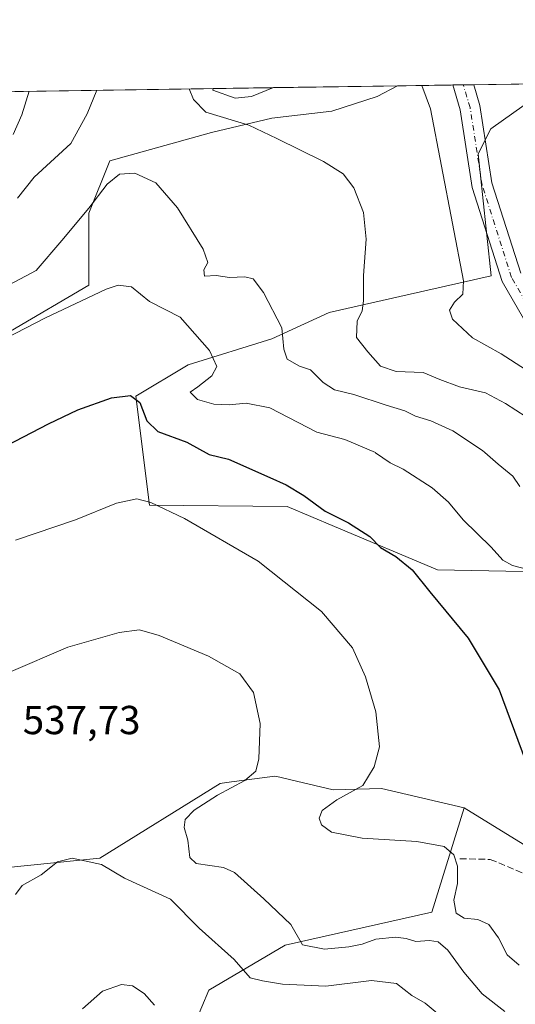
# Model space of a CAD drawing. Units: metres. Extents: x 600794 to 604255, y 4717594 to 4719962.
# Drawn here: x 603011 to 603134, y 4719718 to 4719962 of the extents above; entities that cross this region are included whole.
import ezdxf

# ---------------------------------------------------------------- set-up
doc = ezdxf.new("R2010")
doc.units = ezdxf.units.M
doc.header["$MEASUREMENT"] = 0
doc.linetypes.add('DGN Style 3', pattern=[2.307223458686699, 1.648016756204785, -0.6592067024819142])
doc.linetypes.add('DGN Style 4', pattern=[2.6384748266838614, 1.318413404963828, -0.6592067024819142, 0.001648016756204785, -0.6592067024819142])
for name, color, linetype, lineweight in [('Comarca CxS', 21, 'Continuous', 0), ('Comunidad Autónoma CxS', 142, 'Continuous', 0), ('Cultivos herbáceos CxS', 92, 'Continuous', 0), ('Curva de nivel maestra', 30, 'Continuous', 30), ('Curva de nivel normal', 30, 'Continuous', 0), ('Matorral CxS', 135, 'Continuous', 0), ('Municipio CxS', 4, 'Continuous', 0), ('Pista no pavimentada Cxs', 111, 'Continuous', 0), ('Pista no pavimentada eje', 91, 'DGN Style 4', 0), ('Provincia CxS', 1, 'Continuous', 0), ('Rótulo de punto de cota en terreno', 7, 'Continuous', 0), ('Senda', 7, 'DGN Style 3', 0)]:
    doc.layers.add(name, color=color, linetype=linetype, lineweight=lineweight)
doc.styles.add('Style-Arial', font='txt')

# ---------------------------------------------------------------- blocks, each defined once
blk = doc.blocks.new('*U11')
at = {"layer": 'Cultivos herbáceos CxS', "color": 92, "linetype": 'Continuous', "lineweight": 0}
for points in [[(603040.0163000004, 4719868.401500001, 550.4330999999949), (603043.3717, 4719841.4483, 545.3485999999976), (603077.4974999996, 4719841.139900001, 548.497000000003), (603089.1804999998, 4719836.220699999, 548.8950999999943), (603114.6979, 4719825.459899999, 551.4544000000024), (603161.4297000002, 4719824.536699999, 559.1628999999957), (603187.7865000004, 4719835.092700001, 565.0957000000053), (603193.6023000004, 4719829.373299999, 563.792100000006), (603199.0302999998, 4719818.517100001, 561.7013000000006), (603197.6728999997, 4719805.3991, 559.4997000000003), (603192.2446999997, 4719789.114700001, 558.0728999999993), (603191.3397000004, 4719771.0211, 558.9931999999973), (603194.1475000001, 4719762.597300001, 559.4658999999956), (603187.8674999997, 4719757.514699999, 558.1062999999995), (603169.7291000001, 4719760.2819, 555.9149999999936), (603156.8164999997, 4719760.589500001, 553.7793999999994), (603138.0922999998, 4719756.251900001, 550.149900000004), (603121.2981000004, 4719766.5941, 547.6515000000073), (603100.8623000003, 4719771.350500001, 545.3681999999973), (603088.8721000003, 4719771.044500001, 543.8656999999948), (603079.7865000004, 4719773.170700001, 542.0785999999935), (603075.9731000002, 4719774.063100001, 541.2709000000032), (603074.9367000004, 4719774.3057, 541.0576000000001), (603074.4222999997, 4719774.426100001, 540.9516000000004), (603062.4397, 4719772.7915, 539.0121000000072), (603060.8951000003, 4719772.580900001, 538.738599999997), (603031.0729, 4719754.1351, 535.1410000000033), (602996.0053000003, 4719750.543299999, 538.0890999999974), (602977.8833, 4719759.609099999, 541.2137999999978), (602970.8607000001, 4719766.955900001, 541.1646999999939), (602949.4062999999, 4719789.398700001, 545.3426999999938), (602920.4896999998, 4719801.752900001, 552.3803999999947), (602913.9385000002, 4719817.775900001, 555.3540999999968), (602991.1067000004, 4719835.9143, 548.2489999999962), (602989.5685000002, 4719845.701099999, 550.7301000000007), (602988.2396999998, 4719854.155900001, 552.7155000000057), (602931.4621000001, 4719851.594500001, 562.4633999999933), (602930.5409000004, 4719858.665899999, 564.5072999999975), (602959.1331000002, 4719873.422499999, 562.3611999999994), (603008.9395000003, 4719884.4901, 556.3488999999972), (603028.3404999999, 4719895.926899999, 556.5301000000036), (603028.3668999998, 4719913.7323, 560.5725999999995), (603033.5453000005, 4719926.6841, 562.1854000000021), (603058.7451, 4719933.679500001, 564.3752999999997), (603073.6454999996, 4719937.202099999, 566.6324000000022), (603088.5321000004, 4719939.006100001, 567.6374000000069), (603099.8098999998, 4719942.614900001, 568.8990000000049), (603104.8117000004, 4719945.247199999, 569.2532999999967), (603172.4250999996, 4719946.247300001, 575.2318999999989), (603162.9877000004, 4719943.520099999, 575.2789000000049), (603136.2204999998, 4719940.4417, 572.0957999999955), (603127.9194999998, 4719934.601500001, 572.0890000000073), (603124.8448999999, 4719928.4527, 571.8944000000047), (603128.0368999997, 4719898.188300001, 570.959400000007), (603087.9096999997, 4719889.123299999, 562.9315999999963), (603073.6722999997, 4719882.6483, 558.9495000000024), (603052.9605, 4719876.172499999, 553.3941000000051)], [(603068.6836999999, 4719942.615300001, 567.2770000000019), (603064.6240999997, 4719942.1643, 566.9468999999954), (603059.1037, 4719944.1983, 566.610799999995), (603059.1163999997, 4719944.5713, 566.6548000000039), (603074.1298000002, 4719944.793400001, 568.050700000007)]]:
    blk.add_polyline3d(points, close=True, dxfattribs=at)
blk.add_3dface([(602977.1983000003, 4719943.3596, 573.5660000000062), (602968.8243000006, 4719939.6359, 573.4336000000039), (602969.1081999998, 4719943.24, 574.0158999999985)], dxfattribs=at)
blk = doc.blocks.new('*U17')
at = {"layer": 'Municipio CxS', "color": 4, "linetype": 'Continuous', "lineweight": 0, "flags": 128}
blk.add_lwpolyline([(602699.8172297166, 4719939.256749264), (604211.0400007855, 4719961.609982771)], dxfattribs=at)

msp = doc.modelspace()

# ---------------------------------------------------------------- linework, layer by layer
at = {"layer": 'Comarca CxS', "color": 21, "linetype": 'Continuous', "lineweight": 0, "flags": 128}
msp.add_lwpolyline([(604245.7600007845, 4717648.339982798), (600827.8100007585, 4717597.799982796), (600794.2100007592, 4719911.069982774), (601492.601769596, 4719921.400236253), (601495.8613870956, 4719921.448450848), (601501.6476251928, 4719921.534037917), (601786.8536328293, 4719925.752659163), (602083.673310214, 4719930.143063864), (602122.1170013599, 4719930.711703259), (602699.8172297166, 4719939.256749264), (604211.0400007855, 4719961.609982771), (604218.4289768855, 4719469.30880933)], close=True, dxfattribs=at)
at = {"layer": 'Comunidad Autónoma CxS', "color": 142, "linetype": 'Continuous', "lineweight": 0, "flags": 128}
msp.add_lwpolyline([(604245.7600007845, 4717648.339982798), (600827.8100007585, 4717597.799982796), (600794.2100007592, 4719911.069982774), (601492.601769596, 4719921.400236253), (601495.8613870956, 4719921.448450848), (601501.6476251928, 4719921.534037917), (601786.8536328293, 4719925.752659163), (602083.673310214, 4719930.143063864), (602122.1170013599, 4719930.711703259), (602699.8172297166, 4719939.256749264), (604211.0400007855, 4719961.609982771), (604218.4289768855, 4719469.30880933)], close=True, dxfattribs=at)
at = {"layer": 'Cultivos herbáceos CxS', "color": 92, "linetype": 'Continuous', "lineweight": 0, "extrusion": (-0.05112848762080513, -0.0007562522324826046, 0.9986917972208293), "elevation": -33834.28437151227, "flags": 128}
msp.add_lwpolyline([(-4710509.342648368, 672012.8726926849), (-4710509.342648368, 672061.6464261211)], dxfattribs=at)
at = {"layer": 'Cultivos herbáceos CxS', "color": 92, "linetype": 'Continuous', "lineweight": 0, "extrusion": (-0.09255747910313969, -0.001369244553450263, 0.9957064016221974), "elevation": -61716.16814912059, "flags": 128}
msp.add_lwpolyline([(-4710507.835499143, 669973.4482838339), (-4710507.835499143, 669988.528073116)], dxfattribs=at)
at = {"layer": 'Cultivos herbáceos CxS', "color": 92, "linetype": 'Continuous', "lineweight": 0, "extrusion": (-0.2323921308732927, -0.003438866606168696, 0.9726160967743829), "elevation": -155834.4095017178, "flags": 128}
msp.add_lwpolyline([(-4710504.984216714, 654581.7786920313), (-4710504.984216714, 654595.8778840845)], dxfattribs=at)
at = {"layer": 'Cultivos herbáceos CxS', "color": 92, "linetype": 'Continuous', "lineweight": 0, "extrusion": (-0.0799260285009598, -0.001181127425844285, 0.9968000977658799), "elevation": -53209.02714300071, "flags": 128}
msp.add_lwpolyline([(-4710518.392755573, 670688.1568956292), (-4710518.392755572, 670690.7640218961)], dxfattribs=at)
at = {"layer": 'Cultivos herbáceos CxS', "color": 92, "linetype": 'Continuous', "lineweight": 0, "extrusion": (0.0002693170000526536, 3.97974786472055e-06, 0.999999963726257), "elevation": 753.9535433956465, "flags": 128}
msp.add_lwpolyline([(603120.9456790738, 4719945.485536833), (603123.5442791682, 4719945.523936833)], dxfattribs=at)
at = {"layer": 'Cultivos herbáceos CxS', "color": 92, "linetype": 'Continuous', "lineweight": 0}
for points in [[(603172.4254999999, 4719946.247400001, 575.2318999999989), (603162.9877000004, 4719943.520099999, 575.2789000000049), (603136.2204999998, 4719940.4417, 572.0957999999955), (603127.9194999998, 4719934.601500001, 572.0890000000073), (603124.8448999999, 4719928.4527, 571.8944000000047), (603128.0368999997, 4719898.188300001, 570.959400000007), (603087.9096999997, 4719889.123299999, 562.9315999999963), (603073.6722999997, 4719882.6483, 558.9495000000024), (603052.9605, 4719876.172499999, 553.3941000000051), (603040.0163000004, 4719868.401500001, 550.4330999999949), (603043.3717, 4719841.4483, 545.3485999999976), (603077.4974999996, 4719841.139900001, 548.497000000003), (603089.1804999998, 4719836.220699999, 548.8950999999943), (603114.6979, 4719825.459899999, 551.4544000000024), (603161.4297000002, 4719824.536699999, 559.1628999999957), (603187.7865000004, 4719835.092700001, 565.0957000000053)], [(603104.8119000001, 4719945.247300001, 569.2534000000014), (603099.8098999998, 4719942.614900001, 568.8990000000049), (603088.5321000004, 4719939.006100001, 567.6374000000069), (603073.6454999996, 4719937.202099999, 566.6324000000022), (603058.7451, 4719933.679500001, 564.3752999999997), (603033.5453000005, 4719926.6841, 562.1854000000021), (603028.3668999998, 4719913.7323, 560.5725999999995), (603028.3404999999, 4719895.926899999, 556.5301000000036), (603008.9395000003, 4719884.4901, 556.3488999999972)], [(603059.1163999997, 4719944.5714, 566.6548000000039), (603059.1037, 4719944.1983, 566.610799999995), (603064.6240999997, 4719942.1643, 566.9468999999954), (603068.6836999999, 4719942.615300001, 567.2770000000019), (603074.1300999997, 4719944.793500001, 568.050700000007)], [(602996.0053000003, 4719750.543299999, 538.0890999999974), (603031.0729, 4719754.1351, 535.1410000000033), (603060.8951000003, 4719772.580900001, 538.738599999997), (603062.4397, 4719772.7915, 539.0121000000072), (603074.4222999997, 4719774.426100001, 540.9516000000004), (603074.9367000004, 4719774.3057, 541.0576000000001), (603075.9731000002, 4719774.063100001, 541.2709000000032), (603079.7865000004, 4719773.170700001, 542.0785999999935), (603088.8721000003, 4719771.044500001, 543.8656999999948), (603100.8623000003, 4719771.350500001, 545.3681999999973), (603121.2981000004, 4719766.5941, 547.6515000000073)], [(603121.2981000004, 4719766.5941, 547.6515000000073), (603138.0922999998, 4719756.251900001, 550.149900000004), (603156.8164999997, 4719760.589500001, 553.7793999999994), (603169.7291000001, 4719760.2819, 555.9149999999936), (603187.8674999997, 4719757.514699999, 558.1062999999995), (603194.1475000001, 4719762.597300001, 559.4658999999956)]]:
    msp.add_polyline3d(points, dxfattribs=at)
at = {"layer": 'Curva de nivel maestra', "color": 30, "linetype": 'Continuous', "lineweight": 30, "elevation": 550, "flags": 128}
msp.add_lwpolyline([(603007.9900000002, 4719856.190099999), (603018.3200000003, 4719861.620100001), (603025.6500000004, 4719865.050100001), (603033.9800000006, 4719868.050100001), (603038.6500000004, 4719868.630100001), (603040.9600000001, 4719866.890100001), (603042.7000000002, 4719862.340100001), (603045.4699999997, 4719859.690099999), (603052.5999999996, 4719857.0801), (603058.1699999999, 4719854.0001), (603062.9800000006, 4719852.860099999), (603073.1699999999, 4719848.350099999), (603077.2100000001, 4719846.4801), (603081.6200000001, 4719843.840100001), (603086.9000000004, 4719839.940099999), (603092.7199999997, 4719837.090100001), (603097.9800000006, 4719833.6801), (603100.5899999999, 4719830.970100001), (603104.4199999999, 4719828.800100001), (603108.4600000001, 4719825.460100001), (603112.8399999999, 4719820.030099999), (603122.3499999996, 4719808.5601), (603130.0499999998, 4719795.7401), (603136.5599999996, 4719778.200099999)], dxfattribs=at)
at = {"layer": 'Curva de nivel normal', "color": 30, "linetype": 'Continuous', "lineweight": 0, "flags": 128}
for points, elevation in [([(603009.5999999996, 4719933.210100001), (603011.7400000002, 4719938.040100001), (603013.5710000005, 4719943.897700001)], 570), ([(603010.6399999997, 4719917.470100001), (603014.7699999996, 4719922.600099999), (603023.9000000004, 4719930.9901), (603027.9400000004, 4719938.280099999), (603030.2904000003, 4719944.145)], 565), ([(603053.1885000002, 4719944.483700001), (603054.2999999998, 4719941.870100001), (603057.3200000003, 4719938.710100001), (603068.0199999996, 4719935.470100001), (603074.9500000002, 4719932.190099999), (603086.5099999999, 4719926.540100001), (603091.3899999997, 4719923.4901), (603093.9900000002, 4719919.970100001), (603096.4199999999, 4719913.890100001), (603097.0599999996, 4719907.2601), (603096.3600000005, 4719898.3301), (603096.4199999999, 4719892.0601), (603096.0300000003, 4719889.550100001), (603094.8099999996, 4719886.960100001), (603094.6500000004, 4719882.920100001), (603097.4600000001, 4719879.440099999), (603100.5999999996, 4719875.870100001), (603104.5099999999, 4719874.540100001), (603111.1399999997, 4719874.3201), (603115.2999999998, 4719872.590100001), (603120.2199999997, 4719870.7401), (603126.5999999996, 4719869.300100001), (603131.5700000003, 4719866.620100001), (603136.6799999997, 4719863.3301)], 565), ([(603110.8475000003, 4719945.3367), (603113.0300000003, 4719939.530099999), (603121.1500000004, 4719897.020099999), (603121, 4719893.670100001), (603118.9299999997, 4719891.670100001), (603117.7300000006, 4719889.7601), (603118.4299999997, 4719887.5101), (603123.3899999997, 4719882.880100001), (603130.5199999996, 4719878.9001), (603136.5300000003, 4719875.0801)], 570), ([(603007.4000000004, 4719895.340100001), (603015.3200000003, 4719899.530099999), (603021.6600000003, 4719906.940099999), (603028.3399999999, 4719914.960100001), (603032.9000000004, 4719920.940099999), (603035.9600000001, 4719923.4001), (603039.7699999996, 4719923.640100001), (603044.9199999999, 4719921.2601), (603050.3399999999, 4719915.030099999), (603056.6699999999, 4719904.8301), (603057.8700000001, 4719901.5101), (603056.8499999996, 4719899.670100001), (603057.0199999996, 4719898.170100001), (603059.8600000005, 4719898.290100001), (603063.2199999997, 4719897.770099999), (603066.9600000001, 4719897.950099999), (603069.0599999996, 4719897.440099999), (603071.6200000001, 4719894.090100001), (603076.1600000003, 4719885.3201), (603076.6299999999, 4719880.0801), (603077.4699999997, 4719877.610099999), (603080.5199999996, 4719875.880100001), (603083.2800000003, 4719874.9801), (603086.4000000004, 4719871.790100001), (603089.2400000002, 4719869.9901), (603093.9800000006, 4719868.8201), (603102.0199999996, 4719866.210100001), (603106.6500000004, 4719864.8201), (603109.2999999998, 4719863.460100001), (603113.1100000005, 4719862.3101), (603118.5300000003, 4719859.840100001), (603125.8399999999, 4719855.0101), (603126.4678999997, 4719854.462900001), (603129.7300000006, 4719851.620100001), (603133.3600000005, 4719848.670100001), (603135.1600000003, 4719846.110099999)], 560), ([(603002.9600000001, 4719880.340100001), (603017.4299999997, 4719887.780099999), (603032.5999999996, 4719894.890100001), (603035.6100000005, 4719895.880100001), (603038.9100000003, 4719895.5101), (603043.3799999999, 4719891.850099999), (603051.0099999999, 4719888.030099999), (603058.2599999999, 4719879.720100001), (603060.0499999998, 4719875.770099999), (603058.8499999996, 4719873.450099999), (603055.3499999996, 4719870.790100001), (603053.4400000004, 4719869.420100001), (603055.2400000002, 4719867.640100001), (603059.3300000001, 4719866.4301), (603063.0800000001, 4719866.280099999), (603067.3099999996, 4719866.720100001), (603073.1900000004, 4719865.540100001), (603084.8499999996, 4719859.550100001), (603091.7599999999, 4719857.7301), (603099.3470999999, 4719854.462900001), (603099.4000000004, 4719854.440099999), (603102.9800000006, 4719851.960100001), (603106.2199999997, 4719850.360099999), (603113.4400000004, 4719845.7501), (603117.4800000006, 4719842.190099999), (603121.1200000001, 4719837.8301), (603128, 4719831.0701), (603130.9199999999, 4719827.860099999), (603133.2800000003, 4719826.540100001), (603136.7599999999, 4719825.610099999)], 555), ([(603010.2100000001, 4719832.8201), (603025.0499999998, 4719837.840100001), (603035.1900000004, 4719842.0001), (603040.2000000002, 4719843.020099999), (603043.6699999999, 4719842.100099999), (603052.0800000001, 4719838.1801), (603070.3399999999, 4719827.620100001), (603086.0300000003, 4719815.1801), (603093.6399999997, 4719806.120100001), (603096.9299999997, 4719798.970100001), (603099.4299999997, 4719790.340100001), (603100.3700000001, 4719781.690099999), (603099.0800000001, 4719776.710100001), (603096.2400000002, 4719772.0801), (603089.7800000003, 4719768.5801), (603086.1600000003, 4719765.880100001), (603085.4400000004, 4719764.040100001), (603086, 4719762.380100001), (603088.4600000001, 4719760.520099999), (603096.0300000003, 4719759.0801), (603109.6299999999, 4719758.2601), (603116.4199999999, 4719757.0001), (603118.7699999996, 4719754.9001), (603119.6900000004, 4719752.110099999), (603119.7000000002, 4719747.840100001), (603118.7400000002, 4719743.7501), (603119.3899999997, 4719740.4801), (603121.3399999999, 4719739.290100001), (603124.7000000002, 4719738.960100001), (603127.4100000003, 4719737.720100001), (603129.8099999996, 4719734.4101), (603131.9800000006, 4719730.140100001), (603135, 4719727.600099999)], 545), ([(603008.5, 4719800.090100001), (603023.1200000001, 4719806.3201), (603035.8600000005, 4719809.940099999), (603040.8799999999, 4719810.630100001), (603045.7800000003, 4719809.2501), (603057.9800000006, 4719804.120100001), (603065.7599999999, 4719799.690099999), (603069.1699999999, 4719795.0701), (603070.7800000003, 4719787.440099999), (603070.5, 4719778.710100001), (603069.7400000002, 4719775.600099999), (603067.0199999996, 4719773.360099999), (603060.1900000004, 4719769.690099999), (603054.4800000006, 4719766.020099999), (603052.2199999997, 4719763.690099999), (603051.9800000006, 4719761.690099999), (603052.8399999999, 4719758.530099999), (603053.3600000005, 4719754.280099999), (603054.9800000006, 4719752.800100001), (603061.7400000002, 4719751.8301), (603064.4500000002, 4719750.520099999), (603071.7400000002, 4719744.0001), (603078.3799999999, 4719737.700099999), (603081.2999999998, 4719732.6501), (603086.7599999999, 4719731.5801), (603092.7400000002, 4719732.140100001), (603096.04, 4719732.860099999), (603099.4699999997, 4719734.040100001), (603104.2999999998, 4719734.530099999), (603106.9699999997, 4719734.2501), (603109.3499999996, 4719733.470100001), (603112.7800000003, 4719733.7501), (603114.9000000004, 4719733.370100001), (603117.3099999996, 4719731.300100001), (603121.2199999997, 4719725.890100001), (603125.7999999998, 4719720.5601), (603131.4100000003, 4719716.1801)], 540), ([(603010.1799999997, 4719745.120100001), (603011.79, 4719747.3101), (603016.5, 4719749.940099999), (603020.6200000001, 4719753.170100001), (603024.1900000004, 4719754.100099999), (603031.4699999997, 4719752.520099999), (603037.1799999997, 4719749.120100001), (603048.6200000001, 4719743.950099999), (603055.6699999999, 4719736.800100001), (603064.3200000003, 4719729.0101), (603068.3499999996, 4719724.520099999), (603071.3499999996, 4719723.720100001), (603076.3399999999, 4719722.890100001), (603087.0899999999, 4719722.420100001), (603098.4199999999, 4719723.840100001), (603104.5599999996, 4719723.050100001), (603108.3399999999, 4719720.120100001), (603111.6600000003, 4719718.200099999), (603115.1799999997, 4719715.3201)], 535), ([(603026.7599999999, 4719716.8101), (603031.75, 4719721.220100001), (603036.4199999999, 4719722.870100001), (603039.1600000003, 4719722.530099999), (603042.0300000003, 4719720.610099999), (603044.6299999999, 4719717.720100001)], 530)]:
    msp.add_lwpolyline(points, dxfattribs=dict(at, elevation=elevation))
at = {"layer": 'Matorral CxS', "color": 135, "linetype": 'Continuous', "lineweight": 0, "extrusion": (0.08405020470714994, 0.001243237246034331, 0.9964607455639366), "elevation": 57119.90233867603, "flags": 128}
msp.add_lwpolyline([(4710509.078841461, -670289.9994694848), (4710509.078841461, -670372.2175210904)], dxfattribs=at)
at = {"layer": 'Matorral CxS', "color": 135, "linetype": 'Continuous', "lineweight": 0, "extrusion": (-0.03915711426112359, -0.0005791524772533125, 0.9992328982700427), "elevation": -25780.59538077744, "flags": 128}
msp.add_lwpolyline([(-4710509.834815109, 672316.9181802161), (-4710509.834815109, 672347.6269927757)], dxfattribs=at)
at = {"layer": 'Matorral CxS', "color": 135, "linetype": 'Continuous', "lineweight": 0}
for points in [[(603172.4254999999, 4719946.247400001, 575.2318999999989), (603162.9877000004, 4719943.520099999, 575.2789000000049), (603136.2204999998, 4719940.4417, 572.0957999999955), (603127.9194999998, 4719934.601500001, 572.0890000000073), (603124.8448999999, 4719928.4527, 571.8944000000047), (603128.0368999997, 4719898.188300001, 570.959400000007), (603087.9096999997, 4719889.123299999, 562.9315999999963), (603073.6722999997, 4719882.6483, 558.9495000000024), (603052.9605, 4719876.172499999, 553.3941000000051), (603040.0163000004, 4719868.401500001, 550.4330999999949), (603043.3717, 4719841.4483, 545.3485999999976), (603077.4974999996, 4719841.139900001, 548.497000000003), (603089.1804999998, 4719836.220699999, 548.8950999999943), (603114.6979, 4719825.459899999, 551.4544000000024), (603161.4297000002, 4719824.536699999, 559.1628999999957), (603187.7865000004, 4719835.092700001, 565.0957000000053)], [(602977.1983000003, 4719943.3596, 573.5660000000062), (603059.1163999997, 4719944.5713, 566.6548000000039), (603059.1037, 4719944.1983, 566.610799999995), (603064.6240999997, 4719942.1643, 566.9468999999954), (603068.6836999999, 4719942.615300001, 567.2770000000019), (603074.1298000002, 4719944.793400001, 568.050700000007), (603104.8117000004, 4719945.247199999, 569.2532999999967), (603099.8098999998, 4719942.614900001, 568.8990000000049), (603088.5321000004, 4719939.006100001, 567.6374000000069), (603073.6454999996, 4719937.202099999, 566.6324000000022), (603058.7451, 4719933.679500001, 564.3752999999997), (603033.5453000005, 4719926.6841, 562.1854000000021), (603028.3668999998, 4719913.7323, 560.5725999999995), (603028.3404999999, 4719895.926899999, 556.5301000000036), (603008.9395000003, 4719884.4901, 556.3488999999972)], [(603104.8119000001, 4719945.247300001, 569.2534000000014), (603099.8098999998, 4719942.614900001, 568.8990000000049), (603088.5321000004, 4719939.006100001, 567.6374000000069), (603073.6454999996, 4719937.202099999, 566.6324000000022), (603058.7451, 4719933.679500001, 564.3752999999997), (603033.5453000005, 4719926.6841, 562.1854000000021), (603028.3668999998, 4719913.7323, 560.5725999999995), (603028.3404999999, 4719895.926899999, 556.5301000000036), (603008.9395000003, 4719884.4901, 556.3488999999972)], [(603059.1163999997, 4719944.5714, 566.6548000000039), (603059.1037, 4719944.1983, 566.610799999995), (603064.6240999997, 4719942.1643, 566.9468999999954), (603068.6836999999, 4719942.615300001, 567.2770000000019), (603074.1300999997, 4719944.793500001, 568.050700000007)], [(603161.4297000002, 4719824.536699999, 559.1628999999957), (603114.6979, 4719825.459899999, 551.4544000000024), (603089.1804999998, 4719836.220699999, 548.8950999999943), (603077.4974999996, 4719841.139900001, 548.497000000003), (603043.3717, 4719841.4483, 545.3485999999976), (603040.0163000004, 4719868.401500001, 550.4330999999949), (603052.9605, 4719876.172499999, 553.3941000000051), (603073.6722999997, 4719882.6483, 558.9495000000024), (603087.9096999997, 4719889.123299999, 562.9315999999963), (603128.0368999997, 4719898.188300001, 570.959400000007), (603124.8448999999, 4719928.4527, 571.8944000000047), (603127.9194999998, 4719934.601500001, 572.0890000000073), (603136.2204999998, 4719940.4417, 572.0957999999955)], [(602996.0053000003, 4719750.543299999, 538.0890999999974), (603031.0729, 4719754.1351, 535.1410000000033), (603060.8951000003, 4719772.580900001, 538.738599999997), (603062.4397, 4719772.7915, 539.0121000000072), (603074.4222999997, 4719774.426100001, 540.9516000000004), (603074.9367000004, 4719774.3057, 541.0576000000001), (603075.9731000002, 4719774.063100001, 541.2709000000032), (603079.7865000004, 4719773.170700001, 542.0785999999935), (603088.8721000003, 4719771.044500001, 543.8656999999948), (603100.8623000003, 4719771.350500001, 545.3681999999973), (603121.2981000004, 4719766.5941, 547.6515000000073), (603113.2955, 4719740.7621, 542.1695999999939), (603076.9650999998, 4719732.5701, 538.8516999999993), (603058.0842000004, 4719721.435900001, 532.3332999999984), (603054.5736999996, 4719713.1709, 529.5546999999933)], [(602996.0053000003, 4719750.543299999, 538.0890999999974), (603031.0729, 4719754.1351, 535.1410000000033), (603060.8951000003, 4719772.580900001, 538.738599999997), (603062.4397, 4719772.7915, 539.0121000000072), (603074.4222999997, 4719774.426100001, 540.9516000000004), (603074.9367000004, 4719774.3057, 541.0576000000001), (603075.9731000002, 4719774.063100001, 541.2709000000032), (603079.7865000004, 4719773.170700001, 542.0785999999935), (603088.8721000003, 4719771.044500001, 543.8656999999948), (603100.8623000003, 4719771.350500001, 545.3681999999973), (603121.2981000004, 4719766.5941, 547.6515000000073)], [(603054.5736999996, 4719713.1709, 529.5546999999933), (603058.0842000004, 4719721.435900001, 532.3332999999984), (603076.9650999998, 4719732.5701, 538.8516999999993), (603113.2955, 4719740.7621, 542.1695999999939), (603121.2981000004, 4719766.5941, 547.6515000000073), (603138.0922999998, 4719756.251900001, 550.149900000004)], [(603121.2981000004, 4719766.5941, 547.6515000000073), (603113.2955, 4719740.7621, 542.1695999999939), (603076.9650999998, 4719732.5701, 538.8516999999993), (603058.0842000004, 4719721.435900001, 532.3332999999984), (603054.5736999996, 4719713.1709, 529.5546999999933)], [(603121.2981000004, 4719766.5941, 547.6515000000073), (603138.0922999998, 4719756.251900001, 550.149900000004), (603156.8164999997, 4719760.589500001, 553.7793999999994), (603169.7291000001, 4719760.2819, 555.9149999999936), (603187.8674999997, 4719757.514699999, 558.1062999999995), (603194.1475000001, 4719762.597300001, 559.4658999999956)]]:
    msp.add_polyline3d(points, dxfattribs=at)
at = {"layer": 'Pista no pavimentada Cxs', "color": 111, "linetype": 'Continuous', "lineweight": 0, "extrusion": (0.00500163235577351, 7.400772272143669e-05, 0.9999874890200552), "elevation": 3938.613069212624, "flags": 128}
msp.add_lwpolyline([(603108.1147595046, 4719945.171538123), (603113.3119245408, 4719945.248438124)], dxfattribs=at)
at = {"layer": 'Pista no pavimentada Cxs', "color": 111, "linetype": 'Continuous', "lineweight": 0}
for points in [[(603137.2981000004, 4719885.481699999, 570.8457000000053), (603130.7686999999, 4719896.821900001, 571.0163999999932), (603123.3523000004, 4719920.0825, 571.6319999999978), (603120.3724999996, 4719939.2861, 572.3791999999958), (603118.5232999995, 4719945.449999999, 572.7307000000001), (603123.7204, 4719945.526900001, 572.704700000002), (603125.2605, 4719940.393100001, 572.3766000000032), (603128.2336999997, 4719921.232100001, 571.8012000000017), (603135.3695, 4719898.8519, 571.4192999999941)], [(603233.9046999998, 4719742.9845, 556.6925999999949), (603227.2182999998, 4719746.951099999, 557.5121999999974), (603212.8482999997, 4719758.583900001, 559.607600000003), (603206.7037000004, 4719768.704500001, 560.3239999999934), (603205.6338999998, 4719779.759099999, 561.0503999999928), (603206.9814999999, 4719794.584100001, 561.9196999999986), (603209.2605, 4719813.140900001, 563.1223999999929), (603207.4161, 4719825.744899999, 564.3626999999979), (603199.4731000002, 4719836.437100001, 565.9293000000034), (603177.7856999999, 4719850.032299999, 568.6358999999939), (603163.3132999997, 4719857.7733, 569.488599999997), (603146.4401000004, 4719874.646500001, 570.383799999996), (603137.2981000004, 4719885.481699999, 570.8457000000053), (603130.7686999999, 4719896.821900001, 571.0163999999932), (603123.3523000004, 4719920.0825, 571.6319999999978), (603120.3724999996, 4719939.2861, 572.3791999999958), (603118.5232999995, 4719945.450099999, 572.7307000000001)], [(603123.7204, 4719945.527000001, 572.704700000002), (603125.2605, 4719940.393100001, 572.3766000000032), (603128.2336999997, 4719921.232100001, 571.8012000000017), (603135.3695, 4719898.8519, 571.4192999999941)]]:
    msp.add_polyline3d(points, dxfattribs=at)
at = {"layer": 'Pista no pavimentada eje', "color": 91, "linetype": 'DGN Style 4', "lineweight": 0}
msp.add_polyline3d([(603245.7603000002, 4719738.858300001, 555.7437000000064), (603228.6501000002, 4719749.008500001, 557.799199999994), (603214.7593, 4719760.2533, 559.6714000000065), (603209.1369000003, 4719769.513699999, 560.3960999999981), (603208.1448999997, 4719779.7663, 561.110400000005), (603209.4676999999, 4719794.318499999, 562.0243000000046), (603211.7829, 4719813.170100001, 563.1815999999963), (603209.7984999996, 4719826.7301, 564.4161000000023), (603201.1995000001, 4719838.305500001, 565.984700000001), (603179.0405000001, 4719852.1963, 568.6232000000019), (603164.8191000001, 4719859.8029, 569.5384999999952), (603148.2827000003, 4719876.339500001, 570.4339999999938), (603139.3529000003, 4719886.922900001, 570.954700000002), (603133.0691000001, 4719897.8369, 571.1009000000049), (603125.7931000004, 4719920.657299999, 571.6540999999997), (603122.8164999997, 4719939.8397, 572.484700000001), (603121.1217999998, 4719945.488500001, 572.8037999999942)], dxfattribs=at)
at = {"layer": 'Provincia CxS', "color": 1, "linetype": 'Continuous', "lineweight": 0, "flags": 128}
msp.add_lwpolyline([(604245.7600007845, 4717648.339982798), (600827.8100007585, 4717597.799982796), (600794.2100007592, 4719911.069982774), (601492.601769596, 4719921.400236253), (601495.8613870956, 4719921.448450848), (601501.6476251928, 4719921.534037917), (601786.8536328293, 4719925.752659163), (602083.673310214, 4719930.143063864), (602122.1170013599, 4719930.711703259), (602699.8172297166, 4719939.256749264), (604211.0400007855, 4719961.609982771), (604218.4289768855, 4719469.30880933)], close=True, dxfattribs=at)
at = {"layer": 'Senda', "color": 7, "linetype": 'DGN Style 3', "lineweight": 0}
msp.add_polyline3d([(603120.2701000003, 4719753.950099999, 545.8747000000003), (603127.7901, 4719753.800100001, 548.4517000000051), (603141.9901000002, 4719747.850099999, 550.8181000000042), (603158.1901000004, 4719745.880100001, 553.0406999999977), (603174.7001, 4719747.290100001, 555.1417999999976), (603182.4049000005, 4719751.226500001, 556.4323000000004)], dxfattribs=at)

# ---------------------------------------------------------------- block references
at = {"layer": 'Cultivos herbáceos CxS', "color": 92, "linetype": 'Continuous', "lineweight": 0}
msp.add_blockref('*U11', (0, 0), dxfattribs=at)
at = {"layer": 'Municipio CxS', "color": 4, "linetype": 'Continuous', "lineweight": 0}
msp.add_blockref('*U17', (0, 0), dxfattribs=at)

# ---------------------------------------------------------------- texts
at = {"layer": 'Rótulo de punto de cota en terreno', "color": 7, "linetype": 'Continuous', "lineweight": 0, "style": 'Style-Arial'}
msp.add_text('537,73', height=7.000000000000002, dxfattribs=at).set_placement((603011.9878000002, 4719784.787799999))

doc.saveas('drawing.dxf')
